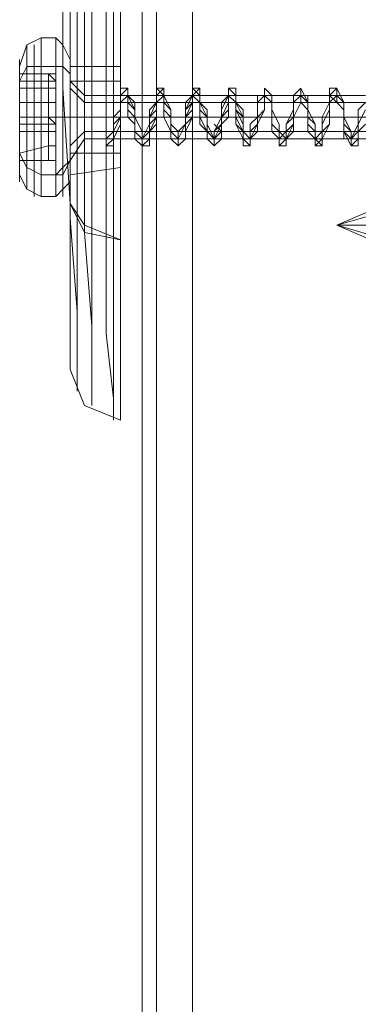
# Model space of a CAD drawing. Units: millimetres. Extents: x 359 to 7236, y -4243 to 1297.
# Drawn here: x 5634 to 5654, y -2468 to -2412 of the extents above; entities that cross this region are included whole.
import ezdxf

# ---------------------------------------------------------------- set-up
doc = ezdxf.new("R2010")
doc.units = ezdxf.units.MM

# ---------------------------------------------------------------- blocks, each defined once
blk = doc.blocks.new('WMF0')
at = {"color": 30, "lineweight": 0}
for points in [[(1327.2439, -715.7976), (1327.2439, -574.3949)], [(1327.2439, -574.3949), (1327.2439, -715.7976)], [(1327.2439, -574.3949), (1327.2439, -715.7976)], [(1327.2439, -574.3949), (1327.2439, -715.7976)], [(1327.376, -575.6498), (1327.376, -714.6088)], [(1327.376, -575.6498), (1327.376, -714.6088)], [(1327.7062, -577.1688), (1327.7062, -713.0898)], [(1327.7062, -577.1688), (1327.7062, -713.0898)]]:
    blk.add_lwpolyline(points, dxfattribs=at)
for points in [[(1333.9805, -713.0898), (1327.7062, -713.0898), (1327.7062, -577.1688), (1333.9805, -577.1688), (1333.9805, -713.0898)], [(1327.7062, -713.0898), (1333.9805, -713.0898), (1333.9805, -577.1688), (1327.7062, -577.1688), (1327.7062, -713.0898)]]:
    blk.add_lwpolyline(points, close=True, dxfattribs=at)
at = {"color": 253, "lineweight": 0}
for points in [[(1327.0458, -681.9825), (1327.0458, -683.3695), (1327.0458, -684.4922), (1327.0458, -685.4169), (1327.0458, -685.9452), (1327.0458, -686.1434), (1327.0458, -685.9452), (1327.0458, -685.4169), (1327.0458, -684.4922), (1327.0458, -683.3695), (1327.0458, -681.9825)], [(1326.7816, -681.9825), (1326.7816, -683.3034), (1326.7816, -684.4262), (1326.7816, -685.2848), (1326.7816, -685.8792), (1326.7816, -686.0113), (1326.7816, -686.0113), (1326.7816, -685.8792), (1326.7816, -685.2848), (1326.7156, -684.4262), (1326.7156, -683.3034), (1326.7156, -681.9825)], [(1326.9797, -681.9825), (1326.9797, -683.3034), (1326.9797, -684.4922), (1326.9797, -685.3508), (1326.9797, -685.9452), (1326.9797, -686.1434), (1326.9797, -686.1434), (1326.9797, -685.9452), (1326.9137, -685.3508), (1326.9137, -684.4922), (1326.9137, -683.3034), (1326.9137, -681.9825)], [(1326.6495, -681.9165), (1326.6495, -683.2374), (1326.6495, -684.2941), (1326.6495, -685.1527), (1326.6495, -685.681), (1326.6495, -685.8792), (1326.6495, -685.8792), (1326.6495, -685.681), (1326.6495, -685.1527), (1326.5835, -684.2941), (1326.5835, -683.2374), (1326.5835, -681.9165)], [(1326.5835, -681.8504), (1326.5835, -683.1053), (1326.5835, -684.162), (1326.5835, -684.9546), (1326.5835, -685.4829), (1326.5835, -685.681), (1326.5835, -685.681), (1326.5835, -685.4829), (1326.5835, -684.9546), (1326.5835, -684.162), (1326.5174, -683.1053), (1326.5174, -681.8504)], [(1326.5835, -681.8504), (1326.5835, -683.1053), (1326.5835, -684.162), (1326.5835, -684.9546), (1326.5835, -685.4829), (1326.5835, -685.681), (1326.5835, -685.681), (1326.5835, -685.4829), (1326.5835, -684.9546), (1326.5835, -684.162), (1326.5174, -683.1053), (1326.5174, -681.8504)], [(1326.1211, -682.9072), (1326.1872, -682.709), (1326.3193, -682.643)], [(1326.4514, -682.643), (1326.3193, -682.643)], [(1326.4514, -682.643), (1326.5174, -682.709), (1326.5835, -682.8411)], [(1326.1211, -683.0392), (1326.1872, -682.9072), (1326.3193, -682.9072)], [(1326.1211, -683.0392), (1326.1872, -682.9072), (1326.3193, -682.9072)], [(1326.1211, -682.9732), (1326.1211, -683.0392)], [(1326.1211, -683.0392), (1326.1211, -682.9732)], [(1326.1211, -682.9732), (1326.1211, -683.0392)], [(1326.1211, -683.1053), (1326.1211, -682.9732)], [(1326.1211, -682.9732), (1326.1211, -683.1053)], [(1326.1211, -683.0392), (1326.1211, -682.9732)], [(1326.1211, -683.0392), (1326.1211, -682.9732)], [(1326.1211, -682.9732), (1326.1211, -683.0392)], [(1326.1211, -682.9732), (1326.1211, -683.0392)], [(1326.1211, -682.9732), (1326.1211, -683.0392)], [(1326.1211, -683.1053), (1326.1211, -682.9732)], [(1326.1211, -683.1053), (1326.1211, -682.9732)], [(1326.1211, -683.0392), (1326.1211, -682.9732)], [(1326.1211, -683.0392), (1326.1211, -682.9732)], [(1326.1211, -683.0392), (1326.1211, -682.9732)], [(1326.1211, -683.0392), (1326.1211, -682.9732)], [(1326.1211, -682.9732), (1326.1211, -683.1053)], [(1326.1211, -682.9732), (1326.1211, -683.1053)], [(1326.1211, -682.9732), (1326.3853, -682.9732)], [(1326.1211, -682.9732), (1326.3853, -682.9732)], [(1326.4514, -682.9072), (1326.3193, -682.9072)], [(1326.4514, -682.9072), (1326.3193, -682.9072)], [(1326.4514, -683.0392), (1326.3853, -682.9732)], [(1326.4514, -683.0392), (1326.3853, -682.9732)], [(1326.4514, -683.0392), (1326.4514, -682.9732), (1326.3853, -682.9732)], [(1326.4514, -683.0392), (1326.3853, -682.9732)], [(1326.4514, -682.9072), (1326.5174, -682.9072), (1326.5835, -682.9732)], [(1326.4514, -682.9072), (1326.5174, -682.9072), (1326.5835, -682.9732)], [(1326.5835, -682.9072), (1327.0458, -682.9072)], [(1326.1211, -683.0392), (1326.3853, -683.0392)], [(1326.1211, -683.2374), (1326.1211, -683.0392)], [(1326.1211, -683.0392), (1326.3853, -683.0392)], [(1326.1211, -683.0392), (1326.1211, -683.2374)], [(1326.1211, -683.2374), (1326.1211, -683.0392)], [(1326.1211, -683.0392), (1326.1211, -683.2374)], [(1326.1211, -683.0392), (1326.3853, -683.0392)], [(1326.1211, -683.1053), (1326.1211, -683.0392)], [(1326.1211, -683.1053), (1326.3853, -683.1053), (1326.3853, -683.0392), (1326.1211, -683.0392)], [(1326.1211, -683.0392), (1326.1211, -683.1053)], [(1326.1211, -683.0392), (1326.1211, -683.2374)], [(1326.1211, -683.0392), (1326.1211, -683.2374)], [(1326.1211, -683.0392), (1326.1211, -683.2374)], [(1326.1211, -683.2374), (1326.1211, -683.0392)], [(1326.1211, -683.2374), (1326.1211, -683.0392)], [(1326.1211, -683.2374), (1326.1211, -683.0392)], [(1326.1211, -683.1053), (1326.1211, -683.0392)], [(1326.1211, -683.0392), (1326.1211, -683.1053)], [(1326.1211, -683.0392), (1326.3853, -683.0392)], [(1326.1211, -683.0392), (1326.3853, -683.0392)], [(1326.1211, -683.0392), (1326.3853, -683.0392)], [(1326.1211, -683.0392), (1326.3853, -683.0392)], [(1326.3853, -683.0392), (1326.3853, -683.2374)], [(1326.4514, -683.0392), (1326.3853, -683.0392)], [(1326.4514, -683.0392), (1326.3853, -683.0392)], [(1326.4514, -683.0392), (1326.3853, -683.0392)], [(1326.4514, -683.0392), (1326.3853, -683.0392)], [(1326.3853, -683.2374), (1326.3853, -683.0392)], [(1326.3853, -683.1053), (1326.3853, -683.0392)], [(1326.3853, -683.0392), (1326.3853, -683.2374)], [(1326.4514, -683.0392), (1326.3853, -683.0392)], [(1326.4514, -683.0392), (1326.3853, -683.0392)], [(1326.3853, -683.1053), (1326.3853, -683.0392)], [(1326.3853, -683.0392), (1326.3853, -683.1053)], [(1326.4514, -683.0392), (1326.3853, -683.0392)], [(1326.4514, -683.0392), (1326.3853, -683.0392)], [(1326.3853, -683.2374), (1326.3853, -683.0392)], [(1326.4514, -683.0392), (1326.4514, -683.2374)], [(1326.4514, -683.1053), (1326.4514, -683.0392)], [(1326.4514, -683.0392), (1326.4514, -683.1053)], [(1326.4514, -683.2374), (1326.4514, -683.0392)], [(1326.4514, -683.0392), (1326.4514, -683.2374)], [(1326.4514, -683.0392), (1326.4514, -683.2374)], [(1326.4514, -683.1053), (1326.4514, -683.0392)], [(1326.4514, -683.1053), (1326.4514, -683.0392)], [(1326.4514, -683.0392), (1326.4514, -683.1053)], [(1326.4514, -683.0392), (1326.4514, -683.1053)], [(1326.4514, -683.2374), (1326.4514, -683.0392)], [(1326.4514, -683.2374), (1326.4514, -683.0392)], [(1326.5835, -683.0392), (1327.0458, -683.0392)], [(1326.5835, -683.0392), (1327.0458, -683.0392)], [(1326.5835, -683.0392), (1326.7156, -683.1713)], [(1326.4514, -683.1053), (1326.3853, -683.1053)], [(1326.5835, -683.1053), (1326.7156, -683.2374)], [(1326.5835, -683.1053), (1326.7156, -683.2374)], [(1329.2913, -683.3034), (1329.2253, -683.4355), (1329.2253, -683.5016), (1329.2253, -683.6336), (1329.1592, -683.6336), (1329.0932, -683.5016), (1329.0932, -683.4355), (1329.0932, -683.3034), (1329.0932, -683.2374), (1329.0271, -683.1053), (1328.9611, -683.1713), (1328.9611, -683.2374), (1328.9611, -683.3034), (1328.895, -683.4355), (1328.895, -683.5676), (1328.895, -683.6336), (1328.829, -683.6336), (1328.829, -683.5676), (1328.829, -683.5016), (1328.763, -683.4355), (1328.763, -683.3034), (1328.763, -683.2374), (1328.6969, -683.1053), (1328.6309, -683.1713), (1328.6309, -683.2374), (1328.6309, -683.3695), (1328.6309, -683.4355), (1328.5648, -683.5676), (1328.5648, -683.6336), (1328.4988, -683.6336), (1328.4988, -683.5676), (1328.4988, -683.5016), (1328.4327, -683.4355), (1328.4327, -683.3034), (1328.4327, -683.1713), (1328.3667, -683.1053), (1328.3667, -683.1713), (1328.3006, -683.2374), (1328.3006, -683.3695), (1328.3006, -683.4355), (1328.2346, -683.5676), (1328.2346, -683.6336), (1328.1685, -683.6336), (1328.1685, -683.5676), (1328.1685, -683.5016), (1328.1685, -683.4355), (1328.1025, -683.3034), (1328.1025, -683.1713), (1328.1025, -683.1053), (1328.0365, -683.1053), (1328.0365, -683.1713), (1327.9704, -683.2374), (1327.9704, -683.3695), (1327.9704, -683.4355), (1327.9704, -683.5676), (1327.9044, -683.6336), (1327.8383, -683.5676), (1327.8383, -683.5016), (1327.8383, -683.3695), (1327.7723, -683.3034), (1327.7723, -683.1713), (1327.7723, -683.1053), (1327.7062, -683.1053), (1327.7062, -683.1713), (1327.7062, -683.2374), (1327.6402, -683.3695), (1327.6402, -683.5016), (1327.6402, -683.5676), (1327.5741, -683.6336), (1327.5081, -683.5676), (1327.5081, -683.5016), (1327.5081, -683.3695), (1327.5081, -683.3034), (1327.4421, -683.1713), (1327.4421, -683.1053), (1327.376, -683.1053), (1327.376, -683.1713), (1327.376, -683.2374), (1327.31, -683.3695), (1327.31, -683.5016), (1327.31, -683.5676), (1327.31, -683.6336), (1327.2439, -683.6336), (1327.2439, -683.5676), (1327.1779, -683.5016), (1327.1779, -683.3695), (1327.1779, -683.3034), (1327.1118, -683.1713), (1327.1118, -683.1053), (1327.0458, -683.1053), (1327.0458, -683.1713), (1327.0458, -683.3034), (1327.0458, -683.3695), (1326.9797, -683.5016), (1326.9797, -683.5676), (1326.9797, -683.6336), (1326.9137, -683.6336)], [(1329.2913, -683.3034), (1329.2253, -683.4355), (1329.2253, -683.5016), (1329.2253, -683.5676), (1329.1592, -683.6336), (1329.1592, -683.5676), (1329.1592, -683.5016), (1329.0932, -683.4355), (1329.0932, -683.3034), (1329.0932, -683.2374), (1329.0271, -683.1713), (1329.0271, -683.1053), (1328.9611, -683.1713), (1328.9611, -683.2374), (1328.9611, -683.3034), (1328.895, -683.4355), (1328.895, -683.5016), (1328.895, -683.5676), (1328.895, -683.6336), (1328.829, -683.6336), (1328.829, -683.5676), (1328.829, -683.5016), (1328.763, -683.4355), (1328.763, -683.3034), (1328.763, -683.2374), (1328.6969, -683.1713), (1328.6969, -683.1053), (1328.6309, -683.1713), (1328.6309, -683.2374), (1328.6309, -683.3695), (1328.6309, -683.4355), (1328.5648, -683.5676), (1328.5648, -683.6336), (1328.4988, -683.6336), (1328.4988, -683.5676), (1328.4988, -683.5016), (1328.4988, -683.4355), (1328.4327, -683.3034), (1328.4327, -683.2374), (1328.4327, -683.1713), (1328.3667, -683.1053), (1328.3667, -683.1713), (1328.3006, -683.2374), (1328.3006, -683.3695), (1328.3006, -683.4355), (1328.2346, -683.5676), (1328.2346, -683.6336), (1328.1685, -683.5676), (1328.1685, -683.5016), (1328.1685, -683.4355), (1328.1025, -683.3034), (1328.1025, -683.2374), (1328.1025, -683.1713), (1328.0365, -683.1053), (1328.0365, -683.1713), (1327.9704, -683.2374), (1327.9704, -683.3695), (1327.9704, -683.4355), (1327.9704, -683.5676), (1327.9044, -683.6336), (1327.8383, -683.5676), (1327.8383, -683.5016), (1327.8383, -683.3695), (1327.7723, -683.3034), (1327.7723, -683.2374), (1327.7723, -683.1713), (1327.7723, -683.1053), (1327.7062, -683.1053), (1327.7062, -683.1713), (1327.7062, -683.2374), (1327.6402, -683.3695), (1327.6402, -683.4355), (1327.6402, -683.5676), (1327.5741, -683.6336), (1327.5741, -683.5676), (1327.5081, -683.5016), (1327.5081, -683.3695), (1327.5081, -683.3034), (1327.4421, -683.2374), (1327.4421, -683.1713), (1327.4421, -683.1053), (1327.376, -683.1053), (1327.376, -683.1713), (1327.376, -683.3034), (1327.31, -683.3695), (1327.31, -683.5016), (1327.31, -683.5676), (1327.31, -683.6336), (1327.2439, -683.6336), (1327.2439, -683.5676), (1327.1779, -683.5016), (1327.1779, -683.3695), (1327.1779, -683.3034), (1327.1118, -683.1713), (1327.1118, -683.1053), (1327.0458, -683.1713), (1327.0458, -683.3034), (1327.0458, -683.3695), (1326.9797, -683.5016), (1326.9797, -683.5676), (1326.9797, -683.6336), (1326.9137, -683.6336)], [(1329.2913, -683.3034), (1329.2253, -683.4355), (1329.2253, -683.5016), (1329.2253, -683.5676), (1329.1592, -683.6336), (1329.1592, -683.5676), (1329.1592, -683.5016), (1329.0932, -683.4355), (1329.0932, -683.3034), (1329.0932, -683.2374), (1329.0271, -683.1713), (1329.0271, -683.1053), (1328.9611, -683.1713), (1328.9611, -683.2374), (1328.9611, -683.3034), (1328.9611, -683.4355), (1328.895, -683.5016), (1328.895, -683.5676), (1328.895, -683.6336), (1328.829, -683.6336), (1328.829, -683.5676), (1328.829, -683.5016), (1328.763, -683.4355), (1328.763, -683.3034), (1328.763, -683.2374), (1328.6969, -683.1713), (1328.6969, -683.1053), (1328.6969, -683.1713), (1328.6309, -683.2374), (1328.6309, -683.3695), (1328.6309, -683.4355), (1328.5648, -683.5016), (1328.5648, -683.5676), (1328.5648, -683.6336), (1328.4988, -683.6336), (1328.4988, -683.5676), (1328.4988, -683.5016), (1328.4988, -683.4355), (1328.4327, -683.3034), (1328.4327, -683.2374), (1328.4327, -683.1713), (1328.3667, -683.1053), (1328.3667, -683.1713), (1328.3006, -683.2374), (1328.3006, -683.3695), (1328.3006, -683.4355), (1328.3006, -683.5016), (1328.2346, -683.5676), (1328.2346, -683.6336), (1328.1685, -683.5676), (1328.1685, -683.5016), (1328.1685, -683.4355), (1328.1025, -683.3034), (1328.1025, -683.2374), (1328.1025, -683.1713), (1328.0365, -683.1053), (1328.0365, -683.1713), (1328.0365, -683.2374), (1327.9704, -683.3695), (1327.9704, -683.4355), (1327.9704, -683.5676), (1327.9044, -683.5676), (1327.9044, -683.6336), (1327.8383, -683.5676), (1327.8383, -683.5016), (1327.8383, -683.3695), (1327.8383, -683.3034), (1327.7723, -683.2374), (1327.7723, -683.1713), (1327.7723, -683.1053), (1327.7062, -683.1713), (1327.7062, -683.3034), (1327.6402, -683.3695), (1327.6402, -683.4355), (1327.6402, -683.5676), (1327.5741, -683.6336), (1327.5741, -683.5676), (1327.5081, -683.5016), (1327.5081, -683.3695), (1327.5081, -683.3034), (1327.4421, -683.2374), (1327.4421, -683.1713), (1327.4421, -683.1053), (1327.376, -683.1713), (1327.376, -683.3034), (1327.376, -683.3695), (1327.31, -683.5016), (1327.31, -683.5676), (1327.31, -683.6336), (1327.2439, -683.6336), (1327.2439, -683.5676), (1327.1779, -683.5016), (1327.1779, -683.3695), (1327.1779, -683.3034), (1327.1779, -683.2374), (1327.1118, -683.1713), (1327.1118, -683.1053), (1327.1118, -683.1713), (1327.0458, -683.2374), (1327.0458, -683.3034), (1327.0458, -683.3695), (1326.9797, -683.5016), (1326.9797, -683.5676), (1326.9797, -683.6336), (1326.9137, -683.6336)], [(1329.2913, -683.2374), (1329.2253, -683.3034), (1329.2253, -683.4355), (1329.2253, -683.5016), (1329.1592, -683.5676), (1329.0932, -683.5016), (1329.0932, -683.4355), (1329.0932, -683.3034), (1329.0271, -683.2374), (1329.0271, -683.1713), (1328.9611, -683.1713), (1328.9611, -683.2374), (1328.895, -683.3695), (1328.895, -683.4355), (1328.895, -683.5016), (1328.895, -683.5676), (1328.829, -683.6336), (1328.829, -683.5676), (1328.763, -683.5016), (1328.763, -683.4355), (1328.763, -683.3034), (1328.6969, -683.2374), (1328.6969, -683.1713), (1328.6309, -683.1713), (1328.6309, -683.2374), (1328.6309, -683.3695), (1328.5648, -683.4355), (1328.5648, -683.5016), (1328.5648, -683.5676), (1328.4988, -683.6336), (1328.4988, -683.5676), (1328.4988, -683.5016), (1328.4327, -683.4355), (1328.4327, -683.3034), (1328.4327, -683.2374), (1328.3667, -683.1713), (1328.3006, -683.1713), (1328.3006, -683.2374), (1328.3006, -683.3695), (1328.2346, -683.4355), (1328.2346, -683.5016), (1328.2346, -683.5676), (1328.2346, -683.6336), (1328.1685, -683.5676), (1328.1685, -683.5016), (1328.1025, -683.3695), (1328.1025, -683.3034), (1328.1025, -683.2374), (1328.0365, -683.1713), (1327.9704, -683.3034), (1327.9704, -683.3695), (1327.9704, -683.4355), (1327.9044, -683.5016), (1327.9044, -683.5676), (1327.9044, -683.6336), (1327.8383, -683.5676), (1327.8383, -683.5016), (1327.8383, -683.3695), (1327.7723, -683.3034), (1327.7723, -683.2374), (1327.7723, -683.1713), (1327.7062, -683.1713), (1327.7062, -683.2374), (1327.6402, -683.3034), (1327.6402, -683.3695), (1327.6402, -683.4355), (1327.5741, -683.5676), (1327.5741, -683.6336), (1327.5741, -683.5676), (1327.5081, -683.5676), (1327.5081, -683.5016), (1327.5081, -683.3695), (1327.4421, -683.3034), (1327.4421, -683.2374), (1327.4421, -683.1713), (1327.376, -683.1713), (1327.376, -683.2374), (1327.31, -683.3034), (1327.31, -683.3695), (1327.31, -683.4355), (1327.31, -683.5676), (1327.2439, -683.5676), (1327.2439, -683.6336), (1327.2439, -683.5676), (1327.1779, -683.5676), (1327.1779, -683.5016), (1327.1779, -683.3695), (1327.1118, -683.3034), (1327.1118, -683.2374), (1327.1118, -683.1713), (1327.0458, -683.1713), (1327.0458, -683.2374), (1327.0458, -683.3034), (1326.9797, -683.3695), (1326.9797, -683.5016), (1326.9797, -683.5676), (1326.9137, -683.5676), (1326.9137, -683.6336)], [(1329.2913, -683.2374), (1329.2253, -683.3034), (1329.2253, -683.4355), (1329.2253, -683.5016), (1329.2253, -683.5676), (1329.1592, -683.6336), (1329.1592, -683.5676), (1329.0932, -683.5016), (1329.0932, -683.4355), (1329.0932, -683.3034), (1329.0271, -683.2374), (1329.0271, -683.1713), (1329.0271, -683.1053), (1328.9611, -683.1053), (1328.9611, -683.1713), (1328.9611, -683.2374), (1328.9611, -683.3034), (1328.895, -683.4355), (1328.895, -683.5016), (1328.895, -683.5676), (1328.829, -683.6336), (1328.829, -683.5676), (1328.763, -683.5016), (1328.763, -683.4355), (1328.763, -683.3034), (1328.763, -683.2374), (1328.6969, -683.1713), (1328.6969, -683.1053), (1328.6309, -683.1713), (1328.6309, -683.2374), (1328.6309, -683.3695), (1328.5648, -683.4355), (1328.5648, -683.5016), (1328.5648, -683.5676), (1328.5648, -683.6336), (1328.4988, -683.6336), (1328.4988, -683.5676), (1328.4988, -683.5016), (1328.4327, -683.4355), (1328.4327, -683.3034), (1328.4327, -683.2374), (1328.3667, -683.1713), (1328.3667, -683.1053), (1328.3667, -683.1713), (1328.3006, -683.1713), (1328.3006, -683.2374), (1328.3006, -683.3695), (1328.3006, -683.4355), (1328.2346, -683.5016), (1328.2346, -683.5676), (1328.2346, -683.6336), (1328.1685, -683.6336), (1328.1685, -683.5676), (1328.1685, -683.5016), (1328.1025, -683.4355), (1328.1025, -683.3034), (1328.1025, -683.2374), (1328.1025, -683.1713), (1328.0365, -683.1053), (1328.0365, -683.1713), (1327.9704, -683.2374), (1327.9704, -683.3695), (1327.9704, -683.4355), (1327.9044, -683.5676), (1327.9044, -683.6336), (1327.8383, -683.5676), (1327.8383, -683.5016), (1327.8383, -683.3695), (1327.7723, -683.3034), (1327.7723, -683.2374), (1327.7723, -683.1713), (1327.7062, -683.1053), (1327.7062, -683.1713), (1327.6402, -683.3034), (1327.6402, -683.3695), (1327.6402, -683.4355), (1327.6402, -683.5676), (1327.5741, -683.6336), (1327.5081, -683.5676), (1327.5081, -683.5016), (1327.5081, -683.3695), (1327.4421, -683.3034), (1327.4421, -683.2374), (1327.4421, -683.1713), (1327.376, -683.1053), (1327.376, -683.1713), (1327.376, -683.3034), (1327.31, -683.3695), (1327.31, -683.5016), (1327.31, -683.5676), (1327.2439, -683.6336), (1327.1779, -683.5676), (1327.1779, -683.5016), (1327.1779, -683.3695), (1327.1779, -683.3034), (1327.1118, -683.2374), (1327.1118, -683.1713), (1327.1118, -683.1053), (1327.0458, -683.1713), (1327.0458, -683.2374), (1327.0458, -683.3034), (1326.9797, -683.3695), (1326.9797, -683.5016), (1326.9797, -683.5676), (1326.9797, -683.6336), (1326.9137, -683.6336)], [(1329.2913, -683.2374), (1329.2253, -683.3034), (1329.2253, -683.4355), (1329.2253, -683.5016), (1329.2253, -683.5676), (1329.1592, -683.6336), (1329.1592, -683.5676), (1329.0932, -683.5016), (1329.0932, -683.4355), (1329.0932, -683.3034), (1329.0271, -683.2374), (1329.0271, -683.1713), (1329.0271, -683.1053), (1328.9611, -683.1713), (1328.9611, -683.2374), (1328.9611, -683.3034), (1328.895, -683.4355), (1328.895, -683.5016), (1328.895, -683.5676), (1328.829, -683.6336), (1328.829, -683.5676), (1328.829, -683.5016), (1328.763, -683.4355), (1328.763, -683.3034), (1328.763, -683.2374), (1328.6969, -683.1713), (1328.6969, -683.1053), (1328.6309, -683.1713), (1328.6309, -683.2374), (1328.6309, -683.3695), (1328.5648, -683.4355), (1328.5648, -683.5676), (1328.5648, -683.6336), (1328.4988, -683.6336), (1328.4988, -683.5676), (1328.4988, -683.5016), (1328.4327, -683.4355), (1328.4327, -683.3034), (1328.4327, -683.2374), (1328.3667, -683.1713), (1328.3667, -683.1053), (1328.3667, -683.1713), (1328.3006, -683.2374), (1328.3006, -683.3695), (1328.3006, -683.4355), (1328.2346, -683.5676), (1328.2346, -683.6336), (1328.1685, -683.6336), (1328.1685, -683.5676), (1328.1685, -683.5016), (1328.1685, -683.4355), (1328.1025, -683.3034), (1328.1025, -683.2374), (1328.1025, -683.1713), (1328.0365, -683.1053), (1328.0365, -683.1713), (1327.9704, -683.2374), (1327.9704, -683.3695), (1327.9704, -683.4355), (1327.9044, -683.5676), (1327.9044, -683.6336), (1327.8383, -683.5676), (1327.8383, -683.5016), (1327.8383, -683.3695), (1327.7723, -683.3034), (1327.7723, -683.2374), (1327.7723, -683.1713), (1327.7062, -683.1053), (1327.7062, -683.1713), (1327.6402, -683.2374), (1327.6402, -683.3695), (1327.6402, -683.4355), (1327.6402, -683.5676), (1327.5741, -683.6336), (1327.5081, -683.5676), (1327.5081, -683.5016), (1327.5081, -683.3695), (1327.4421, -683.3034), (1327.4421, -683.2374), (1327.4421, -683.1713), (1327.4421, -683.1053), (1327.376, -683.1053), (1327.376, -683.1713), (1327.376, -683.3034), (1327.31, -683.3695), (1327.31, -683.5016), (1327.31, -683.5676), (1327.2439, -683.6336), (1327.2439, -683.5676), (1327.1779, -683.5016), (1327.1779, -683.3695), (1327.1779, -683.3034), (1327.1118, -683.1713), (1327.1118, -683.1053), (1327.0458, -683.1713), (1327.0458, -683.3034), (1326.9797, -683.3695), (1326.9797, -683.5016), (1326.9797, -683.5676), (1326.9797, -683.6336), (1326.9137, -683.6336)], [(1329.2913, -683.3034), (1329.2253, -683.4355), (1329.2253, -683.5016), (1329.2253, -683.5676), (1329.1592, -683.5676), (1329.1592, -683.5016), (1329.0932, -683.4355), (1329.0932, -683.3034), (1329.0932, -683.2374), (1329.0271, -683.1713), (1328.9611, -683.1713), (1328.9611, -683.2374), (1328.9611, -683.3034), (1328.9611, -683.4355), (1328.895, -683.5016), (1328.895, -683.5676), (1328.895, -683.6336), (1328.829, -683.5676), (1328.829, -683.5016), (1328.763, -683.4355), (1328.763, -683.3034), (1328.763, -683.2374), (1328.763, -683.1713), (1328.6969, -683.1713), (1328.6309, -683.2374), (1328.6309, -683.3695), (1328.6309, -683.4355), (1328.5648, -683.5016), (1328.5648, -683.5676), (1328.5648, -683.6336), (1328.5648, -683.5676), (1328.4988, -683.5676), (1328.4988, -683.5016), (1328.4988, -683.4355), (1328.4327, -683.3034), (1328.4327, -683.2374), (1328.4327, -683.1713), (1328.3667, -683.1713), (1328.3006, -683.2374), (1328.3006, -683.3695), (1328.3006, -683.4355), (1328.3006, -683.5016), (1328.2346, -683.5676), (1328.2346, -683.6336), (1328.2346, -683.5676), (1328.1685, -683.5676), (1328.1685, -683.5016), (1328.1685, -683.3695), (1328.1025, -683.3034), (1328.1025, -683.2374), (1328.1025, -683.1713), (1328.0365, -683.1713), (1328.0365, -683.3034), (1327.9704, -683.3695), (1327.9704, -683.4355), (1327.9704, -683.5016), (1327.9044, -683.5676), (1327.9044, -683.6336), (1327.9044, -683.5676), (1327.8383, -683.5016), (1327.8383, -683.3695), (1327.8383, -683.3034), (1327.7723, -683.2374), (1327.7723, -683.1713), (1327.7062, -683.1713), (1327.7062, -683.2374), (1327.7062, -683.3034), (1327.6402, -683.3695), (1327.6402, -683.4355), (1327.6402, -683.5676), (1327.5741, -683.6336), (1327.5741, -683.5676), (1327.5081, -683.5016), (1327.5081, -683.3695), (1327.5081, -683.3034), (1327.4421, -683.2374), (1327.4421, -683.1713), (1327.376, -683.1713), (1327.376, -683.2374), (1327.376, -683.3034), (1327.376, -683.3695), (1327.31, -683.4355), (1327.31, -683.5676), (1327.2439, -683.6336), (1327.2439, -683.5676), (1327.2439, -683.5016), (1327.1779, -683.3695), (1327.1779, -683.3034), (1327.1779, -683.2374), (1327.1118, -683.1713), (1327.0458, -683.2374), (1327.0458, -683.3034), (1327.0458, -683.3695), (1326.9797, -683.5016), (1326.9797, -683.5676), (1326.9797, -683.6336)], [(1326.1211, -683.3695), (1326.1211, -683.2374)], [(1326.3853, -683.2374), (1326.1211, -683.2374)], [(1326.1211, -683.2374), (1326.1211, -683.3695)], [(1326.1211, -683.3695), (1326.1211, -683.2374)], [(1326.1211, -683.2374), (1326.1211, -683.3695)], [(1326.3853, -683.2374), (1326.1211, -683.2374)], [(1326.1211, -683.2374), (1326.1211, -683.3695)], [(1326.1211, -683.2374), (1326.1211, -683.3695)], [(1326.1211, -683.2374), (1326.1211, -683.3695)], [(1326.1211, -683.3695), (1326.1211, -683.2374)], [(1326.1211, -683.3695), (1326.1211, -683.2374)], [(1326.1211, -683.3695), (1326.1211, -683.2374)], [(1326.3853, -683.2374), (1326.3853, -683.3695)], [(1326.3853, -683.2374), (1326.4514, -683.2374)], [(1326.3853, -683.2374), (1326.4514, -683.2374)], [(1326.3853, -683.3695), (1326.3853, -683.2374)], [(1326.3853, -683.2374), (1326.3853, -683.3695)], [(1326.3853, -683.3695), (1326.3853, -683.2374)], [(1326.4514, -683.2374), (1326.4514, -683.3695)], [(1326.4514, -683.3695), (1326.4514, -683.2374)], [(1326.4514, -683.2374), (1326.4514, -683.3695)], [(1326.4514, -683.2374), (1326.4514, -683.3695)], [(1326.4514, -683.3695), (1326.4514, -683.2374)], [(1326.4514, -683.3695), (1326.4514, -683.2374)], [(1326.7156, -683.1713), (1327.0458, -683.1713)], [(1326.7156, -683.2374), (1327.0458, -683.2374)], [(1326.7156, -683.2374), (1327.1118, -683.2374)], [(1329.2913, -683.2374), (1329.2253, -683.3034), (1329.2253, -683.4355), (1329.1592, -683.5676), (1329.0932, -683.5676), (1329.0932, -683.4355), (1329.0932, -683.3034), (1329.0271, -683.2374), (1329.0271, -683.1713), (1328.9611, -683.1713), (1328.9611, -683.2374), (1328.895, -683.3695), (1328.895, -683.5016), (1328.829, -683.5676), (1328.763, -683.5016), (1328.763, -683.4355), (1328.763, -683.3034), (1328.6969, -683.2374), (1328.6969, -683.1713), (1328.6309, -683.2374), (1328.6309, -683.3034), (1328.5648, -683.4355), (1328.5648, -683.5016), (1328.4988, -683.5676), (1328.4327, -683.5016), (1328.4327, -683.3695), (1328.4327, -683.2374), (1328.3667, -683.1713), (1328.3006, -683.2374), (1328.3006, -683.3695), (1328.2346, -683.4355), (1328.2346, -683.5676), (1328.1685, -683.5676), (1328.1025, -683.4355), (1328.1025, -683.3695), (1328.1025, -683.2374), (1328.0365, -683.1713), (1327.9704, -683.2374), (1327.9704, -683.3695), (1327.9044, -683.5016), (1327.9044, -683.5676), (1327.8383, -683.5676), (1327.8383, -683.5016), (1327.7723, -683.4355), (1327.7723, -683.3034), (1327.7723, -683.2374), (1327.7062, -683.1713), (1327.7062, -683.2374), (1327.6402, -683.3034), (1327.6402, -683.4355), (1327.5741, -683.5016), (1327.5741, -683.5676), (1327.5081, -683.5676), (1327.5081, -683.5016), (1327.4421, -683.3695), (1327.4421, -683.3034), (1327.4421, -683.1713), (1327.376, -683.1713), (1327.376, -683.2374), (1327.31, -683.3695), (1327.31, -683.4355), (1327.2439, -683.5676), (1327.1779, -683.5676), (1327.1779, -683.4355), (1327.1118, -683.3695), (1327.1118, -683.2374), (1327.1118, -683.1713), (1327.0458, -683.1713), (1327.0458, -683.3034), (1326.9797, -683.3695), (1326.9797, -683.5016), (1326.9137, -683.5676)], [(1329.2913, -683.2374), (1329.2253, -683.3034), (1329.2253, -683.4355), (1329.2253, -683.5016), (1329.1592, -683.5676), (1329.0932, -683.5016), (1329.0932, -683.4355), (1329.0932, -683.3034), (1329.0271, -683.2374), (1329.0271, -683.1713), (1328.9611, -683.1713), (1328.9611, -683.2374), (1328.895, -683.3695), (1328.895, -683.4355), (1328.895, -683.5016), (1328.895, -683.5676), (1328.829, -683.5676), (1328.763, -683.5016), (1328.763, -683.4355), (1328.763, -683.3034), (1328.6969, -683.2374), (1328.6969, -683.1713), (1328.6309, -683.1713), (1328.6309, -683.2374), (1328.6309, -683.3695), (1328.5648, -683.4355), (1328.5648, -683.5016), (1328.5648, -683.5676), (1328.4988, -683.5676), (1328.4327, -683.5016), (1328.4327, -683.4355), (1328.4327, -683.3034), (1328.4327, -683.2374), (1328.3667, -683.1713), (1328.3006, -683.2374), (1328.3006, -683.3034), (1328.3006, -683.3695), (1328.2346, -683.4355), (1328.2346, -683.5016), (1328.2346, -683.5676), (1328.1685, -683.5676), (1328.1685, -683.5016), (1328.1025, -683.3695), (1328.1025, -683.3034), (1328.1025, -683.2374), (1328.0365, -683.1713), (1327.9704, -683.2374), (1327.9704, -683.3034), (1327.9704, -683.3695), (1327.9704, -683.4355), (1327.9044, -683.5016), (1327.9044, -683.5676), (1327.8383, -683.5676), (1327.8383, -683.5016), (1327.7723, -683.3695), (1327.7723, -683.3034), (1327.7723, -683.2374), (1327.7723, -683.1713), (1327.7062, -683.1713), (1327.7062, -683.2374), (1327.6402, -683.3034), (1327.6402, -683.3695), (1327.6402, -683.4355), (1327.5741, -683.5016), (1327.5741, -683.5676), (1327.5081, -683.5676), (1327.5081, -683.5016), (1327.5081, -683.3695), (1327.4421, -683.3034), (1327.4421, -683.2374), (1327.4421, -683.1713), (1327.376, -683.1713), (1327.376, -683.2374), (1327.31, -683.3034), (1327.31, -683.3695), (1327.31, -683.4355), (1327.31, -683.5016), (1327.2439, -683.5676), (1327.1779, -683.5676), (1327.1779, -683.5016), (1327.1779, -683.3695), (1327.1118, -683.3034), (1327.1118, -683.2374), (1327.1118, -683.1713), (1327.0458, -683.1713), (1327.0458, -683.2374), (1327.0458, -683.3034), (1326.9797, -683.3695), (1326.9797, -683.4355), (1326.9797, -683.5676), (1326.9137, -683.5676), (1326.9137, -683.6336)], [(1326.9797, -683.5676), (1327.0458, -683.4355), (1327.0458, -683.3695), (1327.0458, -683.2374), (1327.1118, -683.1713), (1327.1779, -683.3034), (1327.1779, -683.3695), (1327.2439, -683.5016), (1327.2439, -683.5676), (1327.31, -683.5676), (1327.31, -683.5016), (1327.376, -683.4355), (1327.376, -683.3034), (1327.376, -683.2374), (1327.4421, -683.1713), (1327.4421, -683.2374), (1327.5081, -683.3034), (1327.5081, -683.4355), (1327.5741, -683.5016), (1327.5741, -683.5676), (1327.6402, -683.5676), (1327.6402, -683.5016), (1327.7062, -683.3695), (1327.7062, -683.2374), (1327.7062, -683.1713), (1327.7723, -683.1713), (1327.7723, -683.2374), (1327.8383, -683.3695), (1327.8383, -683.4355), (1327.9044, -683.5676), (1327.9704, -683.5676), (1327.9704, -683.4355), (1328.0365, -683.3695), (1328.0365, -683.2374), (1328.0365, -683.1713), (1328.1025, -683.1713), (1328.1025, -683.2374), (1328.1685, -683.3695), (1328.1685, -683.5016), (1328.2346, -683.5676), (1328.3006, -683.5016), (1328.3006, -683.4355), (1328.3667, -683.3034), (1328.3667, -683.2374), (1328.3667, -683.1713), (1328.4327, -683.2374), (1328.4327, -683.3034), (1328.4988, -683.4355), (1328.4988, -683.5016), (1328.5648, -683.5676), (1328.6309, -683.5016), (1328.6309, -683.3695), (1328.6969, -683.2374), (1328.6969, -683.1713), (1328.763, -683.2374), (1328.763, -683.3695), (1328.829, -683.4355), (1328.829, -683.5676), (1328.895, -683.5676), (1328.9611, -683.4355), (1328.9611, -683.3034), (1328.9611, -683.2374), (1329.0271, -683.1713), (1329.0932, -683.2374), (1329.0932, -683.3695), (1329.1592, -683.5016), (1329.1592, -683.5676), (1329.2253, -683.5676), (1329.2253, -683.5016), (1329.2913, -683.4355)], [(1329.2913, -683.4355), (1329.2253, -683.5016), (1329.2253, -683.5676), (1329.1592, -683.5676), (1329.1592, -683.5016), (1329.0932, -683.4355), (1329.0932, -683.3034), (1329.0932, -683.2374), (1329.0271, -683.1713), (1328.9611, -683.2374), (1328.9611, -683.3695), (1328.9611, -683.4355), (1328.895, -683.5016), (1328.895, -683.5676), (1328.829, -683.5676), (1328.829, -683.5016), (1328.829, -683.4355), (1328.763, -683.3034), (1328.763, -683.2374), (1328.763, -683.1713), (1328.6969, -683.1713), (1328.6309, -683.2374), (1328.6309, -683.3695), (1328.6309, -683.4355), (1328.5648, -683.5016), (1328.5648, -683.5676), (1328.4988, -683.5676), (1328.4988, -683.5016), (1328.4988, -683.4355), (1328.4327, -683.3034), (1328.4327, -683.2374), (1328.4327, -683.1713), (1328.3667, -683.1713), (1328.3667, -683.2374), (1328.3667, -683.3034), (1328.3006, -683.3695), (1328.3006, -683.4355), (1328.3006, -683.5016), (1328.2346, -683.5676), (1328.1685, -683.5676), (1328.1685, -683.5016), (1328.1685, -683.3695), (1328.1685, -683.3034), (1328.1025, -683.2374), (1328.1025, -683.1713), (1328.0365, -683.1713), (1328.0365, -683.2374), (1328.0365, -683.3034), (1327.9704, -683.3695), (1327.9704, -683.4355), (1327.9704, -683.5016), (1327.9044, -683.5676), (1327.8383, -683.5016), (1327.8383, -683.3695), (1327.8383, -683.3034), (1327.7723, -683.2374), (1327.7723, -683.1713), (1327.7062, -683.1713), (1327.7062, -683.2374), (1327.7062, -683.3034), (1327.7062, -683.3695), (1327.6402, -683.4355), (1327.6402, -683.5016), (1327.6402, -683.5676), (1327.5741, -683.5676), (1327.5081, -683.5016), (1327.5081, -683.3695), (1327.5081, -683.3034), (1327.4421, -683.2374), (1327.4421, -683.1713), (1327.376, -683.2374), (1327.376, -683.3034), (1327.376, -683.3695), (1327.31, -683.4355), (1327.31, -683.5016), (1327.31, -683.5676), (1327.2439, -683.5676), (1327.2439, -683.5016), (1327.1779, -683.3695), (1327.1779, -683.3034), (1327.1779, -683.2374), (1327.1118, -683.1713), (1327.0458, -683.2374), (1327.0458, -683.3034), (1327.0458, -683.3695), (1326.9797, -683.4355), (1326.9797, -683.5676), (1326.9797, -683.6336)], [(1327.0458, -683.2374), (1327.376, -683.2374)], [(1327.1118, -683.1713), (1327.376, -683.1713)], [(1327.1779, -683.2374), (1327.4421, -683.2374)], [(1327.376, -683.2374), (1327.6402, -683.2374)], [(1327.4421, -683.1713), (1327.7062, -683.1713)], [(1327.5081, -683.2374), (1327.7723, -683.2374)], [(1327.7062, -683.2374), (1327.9704, -683.2374)], [(1327.7723, -683.1713), (1328.0365, -683.1713)], [(1327.7723, -683.2374), (1328.1025, -683.2374)], [(1328.0365, -683.2374), (1328.3006, -683.2374)], [(1328.1025, -683.1713), (1328.3667, -683.1713)], [(1328.1025, -683.2374), (1328.3667, -683.2374)], [(1328.3667, -683.1713), (1328.6969, -683.1713)], [(1328.3667, -683.2374), (1328.6309, -683.2374)], [(1328.4327, -683.2374), (1328.6969, -683.2374)], [(1328.6969, -683.1713), (1328.9611, -683.1713)], [(1328.6969, -683.2374), (1328.9611, -683.2374)], [(1328.763, -683.2374), (1329.0271, -683.2374)], [(1328.9611, -683.1713), (1329.0271, -683.2374)], [(1328.9611, -683.2374), (1328.9611, -683.1713)], [(1328.9611, -683.2374), (1329.2913, -683.2374)], [(1329.0271, -683.1713), (1329.2913, -683.1713)], [(1329.0932, -683.2374), (1329.3574, -683.2374)], [(1326.1211, -683.4355), (1326.1211, -683.3695)], [(1326.1211, -683.3695), (1326.3853, -683.3695)], [(1326.1211, -683.3695), (1326.1211, -683.4355)], [(1326.1211, -683.4355), (1326.1211, -683.3695)], [(1326.1211, -683.3695), (1326.3853, -683.3695)], [(1326.1211, -683.3695), (1326.1211, -683.4355)], [(1326.1211, -683.3695), (1326.1211, -683.4355)], [(1326.1211, -683.3695), (1326.1211, -683.4355)], [(1326.1211, -683.3695), (1326.1211, -683.4355)], [(1326.1211, -683.3695), (1326.1211, -683.4355)], [(1326.1211, -683.3695), (1326.1211, -683.4355)], [(1326.1211, -683.4355), (1326.1211, -683.3695)], [(1326.1211, -683.4355), (1326.1211, -683.3695)], [(1326.1211, -683.4355), (1326.1211, -683.3695)], [(1326.1211, -683.4355), (1326.1211, -683.3695)], [(1326.1211, -683.3695), (1326.3853, -683.3695)], [(1326.1211, -683.3695), (1326.3853, -683.3695)], [(1326.1211, -683.3695), (1326.3853, -683.3695)], [(1326.1211, -683.3695), (1326.3853, -683.3695)], [(1326.1211, -683.3695), (1326.3853, -683.3695)], [(1326.1211, -683.3695), (1326.3853, -683.3695)], [(1326.1211, -683.3695), (1326.3853, -683.3695)], [(1326.1211, -683.3695), (1326.3853, -683.3695)], [(1326.1211, -683.3695), (1326.3853, -683.3695)], [(1326.1211, -683.3695), (1326.3853, -683.3695)], [(1326.1211, -683.3695), (1326.1872, -683.3695), (1326.3193, -683.3695)], [(1326.1211, -683.3695), (1326.1872, -683.3695), (1326.3193, -683.3695)], [(1326.1211, -683.5016), (1326.1211, -683.4355)], [(1326.1211, -683.5016), (1326.3853, -683.5016), (1326.3853, -683.4355), (1326.1211, -683.4355)], [(1326.1211, -683.4355), (1326.1211, -683.5676)], [(1326.1211, -683.5676), (1326.1211, -683.4355)], [(1326.1211, -683.4355), (1326.3853, -683.4355)], [(1326.1211, -683.4355), (1326.1211, -683.5016)], [(1326.1211, -683.5676), (1326.1211, -683.4355)], [(1326.1211, -683.5016), (1326.1211, -683.4355)], [(1326.1211, -683.5016), (1326.1211, -683.4355)], [(1326.1211, -683.4355), (1326.1211, -683.5676)], [(1326.1211, -683.4355), (1326.1211, -683.5016)], [(1326.1211, -683.4355), (1326.1211, -683.5016)], [(1326.1211, -683.4355), (1326.3853, -683.4355)], [(1326.1211, -683.4355), (1326.3853, -683.4355)], [(1326.1211, -683.4355), (1326.3853, -683.4355)], [(1326.1211, -683.4355), (1326.3853, -683.4355)], [(1326.4514, -683.3695), (1326.3193, -683.3695)], [(1326.4514, -683.3695), (1326.3193, -683.3695)], [(1326.3853, -683.3695), (1326.3853, -683.4355)], [(1326.4514, -683.3695), (1326.3853, -683.3695)], [(1326.3853, -683.3695), (1326.4514, -683.3695)], [(1326.3853, -683.4355), (1326.3853, -683.3695)], [(1326.4514, -683.3695), (1326.3853, -683.3695)], [(1326.4514, -683.3695), (1326.3853, -683.3695)], [(1326.4514, -683.3695), (1326.3853, -683.3695)], [(1326.4514, -683.3695), (1326.3853, -683.3695)], [(1326.4514, -683.3695), (1326.3853, -683.3695)], [(1326.3853, -683.3695), (1326.4514, -683.4355)], [(1326.4514, -683.3695), (1326.4514, -683.4355), (1326.3853, -683.4355)], [(1326.4514, -683.3695), (1326.3853, -683.3695)], [(1326.4514, -683.3695), (1326.3853, -683.3695)], [(1326.4514, -683.3695), (1326.3853, -683.3695)], [(1326.4514, -683.3695), (1326.3853, -683.3695)], [(1326.4514, -683.3695), (1326.3853, -683.3695)], [(1326.3853, -683.4355), (1326.3853, -683.3695)], [(1326.3853, -683.4355), (1326.4514, -683.4355)], [(1326.4514, -683.4355), (1326.3853, -683.4355)], [(1326.3853, -683.5016), (1326.3853, -683.4355)], [(1326.3853, -683.5016), (1326.3853, -683.4355)], [(1326.3853, -683.4355), (1326.3853, -683.5016)], [(1326.4514, -683.4355), (1326.3853, -683.4355)], [(1326.4514, -683.4355), (1326.3853, -683.4355)], [(1326.4514, -683.4355), (1326.3853, -683.4355)], [(1326.4514, -683.3695), (1326.4514, -683.4355)], [(1326.4514, -683.4355), (1326.4514, -683.3695)], [(1326.4514, -683.3695), (1326.4514, -683.4355)], [(1326.4514, -683.3695), (1326.4514, -683.4355)], [(1326.4514, -683.3695), (1326.4514, -683.4355)], [(1326.4514, -683.4355), (1326.4514, -683.3695)], [(1326.4514, -683.4355), (1326.4514, -683.3695)], [(1326.4514, -683.4355), (1326.4514, -683.3695)], [(1326.4514, -683.3695), (1326.5174, -683.3695), (1326.5835, -683.3695)], [(1326.4514, -683.3695), (1326.5174, -683.3695), (1326.5835, -683.3695)], [(1326.4514, -683.4355), (1326.4514, -683.5016)], [(1326.4514, -683.5016), (1326.4514, -683.4355)], [(1326.4514, -683.5016), (1326.4514, -683.4355)], [(1326.4514, -683.5016), (1326.4514, -683.4355)], [(1326.4514, -683.4355), (1326.4514, -683.5016)], [(1326.4514, -683.4355), (1326.4514, -683.5016)], [(1326.5835, -683.3695), (1327.0458, -683.3695)], [(1326.5835, -683.3695), (1327.0458, -683.3695)], [(1326.5835, -683.3695), (1326.7156, -683.3695)], [(1326.5835, -683.3695), (1326.7156, -683.3695)], [(1326.7156, -683.3695), (1327.1779, -683.3695)], [(1326.7156, -683.3695), (1326.9797, -683.3695)], [(1327.0458, -683.3695), (1327.31, -683.3695)], [(1327.1779, -683.3695), (1327.4421, -683.3695)], [(1327.376, -683.3695), (1327.6402, -683.3695)], [(1327.5081, -683.3695), (1327.7723, -683.3695)], [(1327.7062, -683.3695), (1327.9704, -683.3695)], [(1327.8383, -683.3695), (1328.1025, -683.3695)], [(1327.9044, -683.4355), (1327.9704, -683.5016)], [(1327.9704, -683.3695), (1328.3006, -683.3695)], [(1327.9704, -683.5016), (1327.9704, -683.4355)], [(1328.1685, -683.3695), (1328.4327, -683.3695)], [(1328.3006, -683.3695), (1328.5648, -683.3695)], [(1328.4988, -683.3695), (1328.763, -683.3695)], [(1328.6309, -683.3695), (1328.895, -683.3695)], [(1328.829, -683.3695), (1329.0932, -683.3695)], [(1328.9611, -683.3695), (1329.2253, -683.3695)], [(1329.0932, -683.3695), (1329.4234, -683.3695)], [(1326.1211, -683.5676), (1326.1211, -683.5016)], [(1326.1211, -683.5676), (1326.1211, -683.5016)], [(1326.1211, -683.7657), (1326.1211, -683.5016)], [(1326.1211, -683.5016), (1326.1211, -683.7657)], [(1326.1211, -683.5016), (1326.3853, -683.5016), (1326.3853, -683.7657), (1326.1211, -683.7657)], [(1326.1211, -683.5016), (1326.1211, -683.7657)], [(1326.1211, -683.5016), (1326.1211, -683.7657)], [(1326.1211, -683.7657), (1326.1211, -683.5016)], [(1326.1211, -683.7657), (1326.1211, -683.5016)], [(1326.3853, -683.5016), (1326.3853, -683.7657)], [(1326.4514, -683.5016), (1326.3853, -683.5016)], [(1326.4514, -683.5016), (1326.3853, -683.5016)], [(1326.3853, -683.5016), (1326.3853, -683.7657)], [(1326.3853, -683.7657), (1326.3853, -683.5016)], [(1326.4514, -683.7657), (1326.4514, -683.5016)], [(1326.4514, -683.5016), (1326.4514, -683.7657)], [(1326.4514, -683.5016), (1326.4514, -683.7657)], [(1326.4514, -683.5016), (1326.4514, -683.7657)], [(1326.4514, -683.7657), (1326.4514, -683.5016)], [(1326.4514, -683.7657), (1326.4514, -683.5016)], [(1326.5835, -683.6336), (1326.7156, -683.5016)], [(1326.5835, -683.6336), (1326.7156, -683.5016)], [(1326.7156, -683.5016), (1327.1779, -683.5016)], [(1326.7156, -683.5016), (1326.9797, -683.5016)], [(1326.9797, -683.5016), (1327.2439, -683.5016)], [(1327.2439, -683.5016), (1327.5081, -683.5016)], [(1327.31, -683.5016), (1327.5741, -683.5016)], [(1327.5741, -683.5016), (1327.8383, -683.5016)], [(1327.6402, -683.5016), (1327.9044, -683.5016)], [(1327.9044, -683.5016), (1328.1685, -683.5016)], [(1327.9704, -683.5016), (1328.2346, -683.5016)], [(1328.1685, -683.5016), (1328.4988, -683.5016)], [(1328.3006, -683.5016), (1328.5648, -683.5016)], [(1328.4988, -683.5016), (1328.763, -683.5016)], [(1328.5648, -683.5016), (1328.895, -683.5016)], [(1328.829, -683.5016), (1329.0932, -683.5016)], [(1328.895, -683.5016), (1329.1592, -683.5016)], [(1329.1592, -683.5016), (1329.4234, -683.5016)], [(1329.2253, -683.5016), (1329.4895, -683.5016)], [(1326.1211, -683.5676), (1326.1211, -683.7657)], [(1326.1211, -683.7657), (1326.1211, -683.5676)], [(1326.1211, -683.5676), (1326.1211, -683.7657)], [(1326.1211, -683.7657), (1326.1211, -683.5676)], [(1326.5835, -683.7657), (1326.7156, -683.5676)], [(1326.7156, -683.5676), (1326.9137, -683.5676), (1326.9797, -683.5676), (1327.2439, -683.5676)], [(1326.9137, -683.5676), (1326.9797, -683.5676)], [(1326.9797, -683.5676), (1326.9137, -683.6336)], [(1326.9137, -683.6336), (1326.9137, -683.5676)], [(1327.31, -683.5676), (1327.5741, -683.5676)], [(1327.5741, -683.5676), (1327.9044, -683.5676)], [(1327.9044, -683.5676), (1328.1685, -683.5676)], [(1328.2346, -683.5676), (1328.4988, -683.5676)], [(1328.5648, -683.5676), (1328.829, -683.5676)], [(1328.895, -683.5676), (1329.1592, -683.5676)], [(1329.2253, -683.5676), (1329.4895, -683.5676)], [(1326.3853, -683.6336), (1326.1211, -683.6997)], [(1326.1211, -683.6997), (1326.1211, -683.7657)], [(1326.1211, -683.7657), (1326.1211, -683.6997)], [(1326.1211, -683.6997), (1326.1211, -683.7657)], [(1326.1211, -683.7657), (1326.1211, -683.6997)], [(1326.1211, -683.7657), (1326.1211, -683.6997)], [(1326.1211, -683.7657), (1326.1211, -683.6997)], [(1326.1211, -683.7657), (1326.1211, -683.6997)], [(1326.1211, -683.6997), (1326.1211, -683.7657)], [(1326.1211, -683.6997), (1326.1211, -683.7657)], [(1326.1211, -683.6997), (1326.1211, -683.7657)], [(1326.1211, -683.6997), (1326.1872, -683.8318), (1326.3193, -683.8978)], [(1326.1211, -683.6997), (1326.1872, -683.8318), (1326.3193, -683.8978)], [(1326.3853, -683.7657), (1326.3853, -683.6336)], [(1326.3853, -683.6336), (1326.3853, -683.7657)], [(1326.3853, -683.6336), (1326.4514, -683.6336)], [(1326.3853, -683.7657), (1326.3853, -683.6336)], [(1326.3853, -683.6336), (1326.3853, -683.7657)], [(1326.4514, -683.6336), (1326.4514, -683.7657)], [(1326.4514, -683.7657), (1326.4514, -683.6336)], [(1326.4514, -683.7657), (1326.4514, -683.6336)], [(1326.4514, -683.7657), (1326.4514, -683.6336)], [(1326.4514, -683.6336), (1326.4514, -683.7657)], [(1326.4514, -683.6336), (1326.4514, -683.7657)], [(1326.5835, -683.6997), (1327.0458, -683.6997)], [(1326.5835, -683.6997), (1327.0458, -683.6997)], [(1326.1211, -683.7657), (1326.3853, -683.7657)], [(1326.1211, -683.7657), (1326.3853, -683.7657)], [(1326.1211, -683.7657), (1326.3853, -683.7657)], [(1326.1211, -683.7657), (1326.3853, -683.7657)], [(1326.1211, -683.7657), (1326.3853, -683.7657)], [(1326.1211, -683.7657), (1326.3853, -683.7657)], [(1326.1211, -683.7657), (1326.3853, -683.7657)], [(1326.1211, -683.7657), (1326.3853, -683.7657)], [(1326.1211, -683.7657), (1326.3853, -683.7657)], [(1326.3853, -683.7657), (1326.4514, -683.7657)], [(1326.3853, -683.7657), (1326.4514, -683.7657)], [(1326.3853, -683.7657), (1326.4514, -683.7657)], [(1326.3853, -683.7657), (1326.4514, -683.7657)], [(1326.4514, -683.7657), (1326.3853, -683.7657)], [(1326.4514, -683.7657), (1326.3853, -683.7657)], [(1326.4514, -683.7657), (1326.3853, -683.7657)], [(1326.4514, -683.7657), (1326.3853, -683.7657)], [(1326.4514, -683.7657), (1326.3853, -683.7657)], [(1326.4514, -683.7657), (1326.3853, -683.7657)], [(1326.4514, -683.7657), (1326.3853, -683.7657)], [(1326.4514, -683.7657), (1326.3853, -683.7657)], [(1326.4514, -683.8978), (1326.5174, -683.8318), (1326.5835, -683.7657)], [(1326.4514, -683.8978), (1326.5174, -683.8978), (1326.5835, -683.7657)], [(1326.5835, -683.8978), (1327.0458, -683.8318)], [(1326.1211, -683.8978), (1326.1872, -684.0299), (1326.3193, -684.096)], [(1326.4514, -683.8978), (1326.3193, -683.8978)], [(1326.4514, -683.8978), (1326.3193, -683.8978)], [(1326.4514, -684.096), (1326.5174, -684.0299), (1326.5835, -683.9639)], [(1326.4514, -684.096), (1326.3193, -684.096)], [(1326.5835, -684.162), (1326.7156, -684.4262), (1327.0458, -684.4922)], [(1326.5835, -684.162), (1326.7156, -684.3601), (1327.0458, -684.4922)], [(1329.4895, -684.2281), (1329.0271, -684.3601), (1329.4895, -684.162)], [(1329.4895, -684.2281), (1329.0271, -684.3601), (1329.4895, -684.3601)], [(1329.4895, -684.4922), (1329.0271, -684.3601), (1329.4895, -684.5583)], [(1329.4895, -684.5583), (1329.0271, -684.3601), (1329.4895, -684.3601)], [(1326.5835, -685.681), (1326.7156, -686.0113), (1327.0458, -686.1434)]]:
    blk.add_lwpolyline(points, dxfattribs=at)
for points in [[(1326.1872, -684.0299), (1326.1872, -683.8318), (1326.1872, -683.3695), (1326.1872, -682.9072), (1326.1872, -682.709), (1326.1872, -682.9072), (1326.1872, -683.3695), (1326.1872, -683.8318), (1326.1872, -684.0299)], [(1326.2532, -684.096), (1326.2532, -683.8978), (1326.2532, -683.3695), (1326.2532, -682.9072), (1326.2532, -682.709), (1326.2532, -682.9072), (1326.2532, -683.3695), (1326.2532, -683.8978), (1326.2532, -684.096)], [(1326.3193, -682.643), (1326.3193, -682.9072), (1326.3193, -683.3695), (1326.3193, -683.8978), (1326.3193, -684.096), (1326.3193, -683.8978), (1326.3193, -683.3695), (1326.3193, -682.9072), (1326.3193, -682.643)], [(1326.4514, -684.096), (1326.4514, -683.8978), (1326.4514, -683.3695), (1326.4514, -682.9072), (1326.4514, -682.643), (1326.4514, -682.9072), (1326.4514, -683.3695), (1326.4514, -683.8978), (1326.4514, -684.096)], [(1326.4514, -684.096), (1326.4514, -683.8978), (1326.4514, -683.3695), (1326.4514, -682.9072), (1326.4514, -682.709), (1326.4514, -682.9072), (1326.4514, -683.3695), (1326.4514, -683.8978), (1326.4514, -684.096)], [(1326.5174, -684.096), (1326.5174, -683.8978), (1326.5174, -683.3695), (1326.5174, -682.9072), (1326.5174, -682.709), (1326.5174, -682.9072), (1326.5174, -683.3695), (1326.5174, -683.8978), (1326.5174, -684.096)], [(1326.5835, -684.0299), (1326.5835, -683.8318), (1326.5835, -683.3695), (1326.5835, -682.9732), (1326.5835, -682.7751), (1326.5835, -682.9732), (1326.5835, -683.3695), (1326.5835, -683.8318), (1326.5835, -684.0299)], [(1326.1211, -683.9639), (1326.1211, -683.7657), (1326.1211, -683.3695), (1326.1211, -682.9732), (1326.1211, -682.8411), (1326.1211, -682.9732), (1326.1211, -683.3695), (1326.1211, -683.7657), (1326.1211, -683.9639)], [(1326.5835, -682.8411), (1326.5835, -682.9732), (1326.5835, -683.3695), (1326.5835, -683.7657), (1326.5835, -683.9639), (1326.5835, -683.7657), (1326.5835, -683.3695), (1326.5835, -682.9732), (1326.5835, -682.8411)], [(1326.5835, -683.9639), (1326.5835, -683.7657), (1326.5835, -683.3695), (1326.5835, -682.9732), (1326.5835, -682.8411), (1326.5835, -682.9732), (1326.5835, -683.3695), (1326.5835, -683.7657), (1326.5835, -683.9639)], [(1326.1211, -683.8978), (1326.1211, -683.6997), (1326.1211, -683.3695), (1326.1211, -683.0392), (1326.1211, -682.9072), (1326.1211, -683.0392), (1326.1211, -683.3695), (1326.1211, -683.6997), (1326.1211, -683.8978)], [(1326.1211, -683.8978), (1326.1211, -683.6997), (1326.1211, -683.3695), (1326.1211, -683.0392), (1326.1211, -682.9072), (1326.1211, -683.0392), (1326.1211, -683.3695), (1326.1211, -683.6997), (1326.1211, -683.8978)], [(1326.1211, -683.0392), (1326.1211, -682.9732), (1326.1211, -683.0392)], [(1326.1211, -683.0392), (1326.1211, -682.9732), (1326.1211, -683.0392)], [(1326.1211, -683.0392), (1326.1211, -682.9732), (1326.1211, -683.0392)], [(1326.1211, -683.0392), (1326.1211, -682.9732), (1326.1211, -683.0392)], [(1326.3853, -683.0392), (1326.3853, -682.9732), (1326.3853, -683.0392)], [(1326.3853, -683.0392), (1326.3853, -682.9732), (1326.3853, -683.0392)], [(1326.3853, -683.0392), (1326.3853, -682.9732), (1326.3853, -683.0392)], [(1326.3853, -683.0392), (1326.3853, -682.9732), (1326.3853, -683.0392)], [(1326.4514, -683.0392), (1326.4514, -682.9732), (1326.4514, -683.0392)], [(1326.5835, -682.9072), (1326.5835, -683.0392), (1326.5835, -683.3695), (1326.5835, -683.6997), (1326.5835, -683.8978), (1326.5835, -683.6997), (1326.5835, -683.3695), (1326.5835, -683.0392), (1326.5835, -682.9072)], [(1327.0458, -682.9072), (1327.0458, -683.0392), (1327.0458, -683.3695), (1327.0458, -683.6997), (1327.0458, -683.8318), (1327.0458, -683.6997), (1327.0458, -683.3695), (1327.0458, -683.0392), (1327.0458, -682.9072)], [(1326.5835, -683.7657), (1326.5835, -683.6336), (1326.5835, -683.3695), (1326.5835, -683.1053), (1326.5835, -683.0392), (1326.5835, -683.1053), (1326.5835, -683.3695), (1326.5835, -683.6336), (1326.5835, -683.7657)], [(1326.7156, -683.1713), (1326.7156, -683.2374), (1326.7156, -683.3695), (1326.7156, -683.5016), (1326.7156, -683.5676), (1326.7156, -683.5016), (1326.7156, -683.3695), (1326.7156, -683.2374), (1326.7156, -683.1713)]]:
    blk.add_lwpolyline(points, close=True, dxfattribs=at)

msp = doc.modelspace()

# ---------------------------------------------------------------- block references
at = {"xscale": 6.25423346127, "yscale": 6.25423346127, "zscale": 6.25423346127}
msp.add_blockref('WMF0', (-2659.494, 1856.375), dxfattribs=at)

doc.saveas('drawing.dxf')
